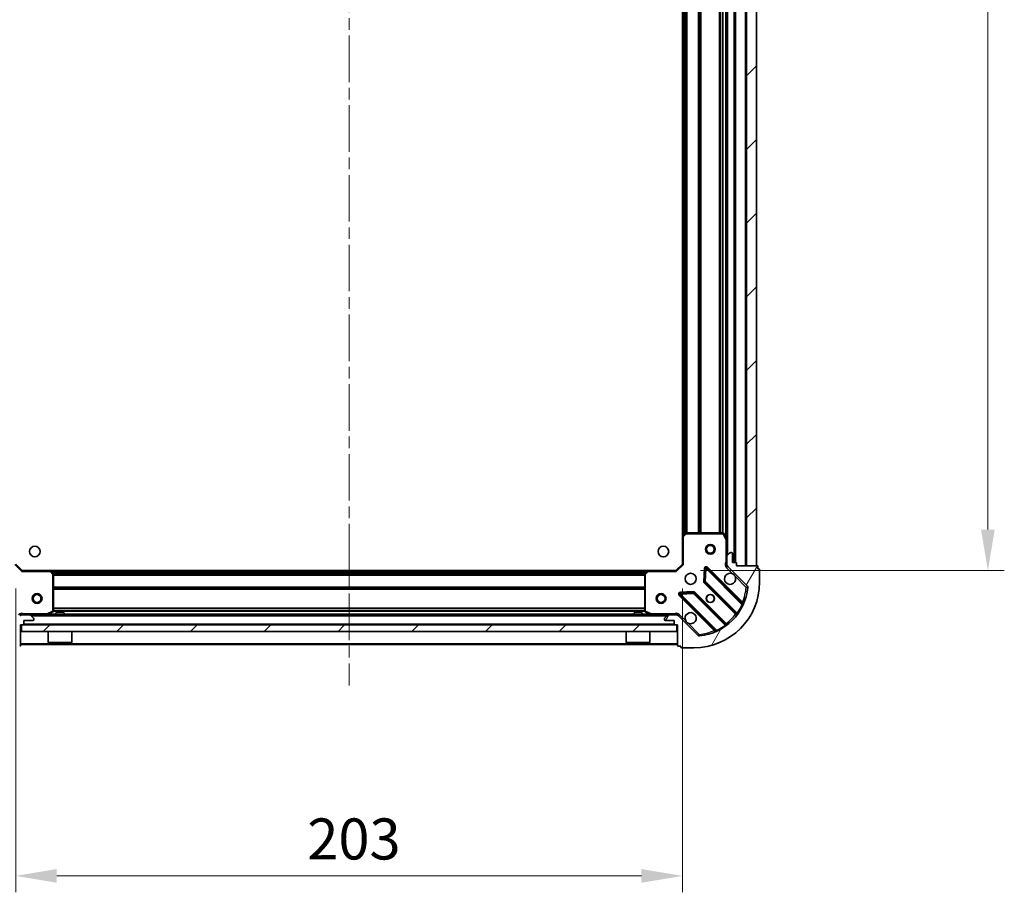
# Model space of a CAD drawing. Units: millimetres. Extents: x 0 to 7880, y 0 to 1405.
# Drawn here: x 1142 to 1442, y 833 to 1099 of the extents above; entities that cross this region are included whole.
import ezdxf

# ---------------------------------------------------------------- set-up
doc = ezdxf.new("R2010")
doc.units = ezdxf.units.MM
doc.header["$LTSCALE"] = 2.5
doc.linetypes.add('CHAIN', pattern=[0.35429999999999995, 0.2362, -0.0295, 0.0591, -0.0295])
doc.layers.get('Defpoints').update_dxf_attribs({"lineweight": 25})
doc.layers.add('Centerline (ISO)', color=7, linetype='Continuous', lineweight=18, true_color=0x80ffff)
doc.layers.add('Hatch (ISO)', color=1, linetype='Continuous', lineweight=18, true_color=0xff0000)
for name, color, linetype, lineweight in [('Dimension (ISO)', 7, 'Continuous', 18), ('Dimension (ISO) @ 1', 7, 'Continuous', 18), ('Visible (ISO)', 7, 'Continuous', 35), ('Visible Narrow (ISO)', 7, 'Continuous', 25)]:
    doc.layers.add(name, color=color, linetype=linetype, lineweight=lineweight)
doc.styles.add('Note Text (TK)', font='MS PGothic.ttf')
doc.dimstyles.new('Default - Method 1b (TK)', dxfattribs={"dimscale": 2.5, "dimtxt": 2.5, "dimasz": 2.5, "dimexe": 1, "dimexo": 1.5, "dimgap": 1, "dimtad": 1, "dimrnd": 1e-08, "dimdsep": 46, "dimtxsty": 'Note Text (TK)', "dimcen": 0.09, "dimdle": 5, "dimclrd": 100, "dimclre": 100, "dimclrt": 7, "dimadec": 1, "dimazin": 1, "dimtfac": 1, "dimtmove": 0, "dimatfit": 3, "dimfxl": 0, "dimtolj": 1, "dimlwd": -1, "dimlwe": -1, "dimarcsym": 0})
pattern_1 = [(45, (915, -40.00000000000004), (-11.22532015133644, 11.22532015133644), [])]

# ---------------------------------------------------------------- blocks, each defined once
blk = doc.blocks.new('*D33')
at = {"layer": 'Defpoints', "color": 0, "transparency": 16777216}
for p in [(1140.531899730003, 932.7915482316881), (1343.531899730003, 932.7915482316881), (1343.531899730003, 837.7915482316881)]:
    blk.add_point(p, dxfattribs=at)
at = {"layer": 'Dimension (ISO)', "color": 100, "transparency": 16777216}
for p, q in [((1140.531899730003, 925.2915482316881), (1140.531899730003, 832.7915482316881)), ((1343.531899730003, 925.2915482316881), (1343.531899730003, 832.7915482316881)), ((1153.031899730003, 837.7915482316881), (1331.031899730003, 837.7915482316881))]:
    blk.add_line(p, q, dxfattribs=at)
for points in [[(1153.031899730003, 839.8748815650215), (1153.031899730003, 835.7082148983548), (1140.531899730003, 837.7915482316881)], [(1331.031899730003, 839.8748815650215), (1331.031899730003, 835.7082148983548), (1343.531899730003, 837.7915482316881)]]:
    blk.add_solid(points, dxfattribs=at)
at = {"layer": 'Dimension (ISO)', "color": 7, "transparency": 16777216, "insert": (1229.318831548185, 849.0415482316881), "char_height": 12.5, "attachment_point": 4, "style": 'Note Text (TK)'}
blk.add_mtext('\\A1;203', dxfattribs=at)
blk = doc.blocks.new('*D34')
at = {"layer": 'Defpoints', "color": 0, "transparency": 16777216}
for p in [(1341.531899730003, 1313.791548231689), (1341.531899730003, 930.7915482316886), (1436.531899730003, 930.7915482316886)]:
    blk.add_point(p, dxfattribs=at)
at = {"layer": 'Dimension (ISO)', "color": 100, "transparency": 16777216}
for p, q in [((1349.031899730003, 1313.791548231689), (1441.531899730003, 1313.791548231689)), ((1436.531899730003, 1301.291548231689), (1436.531899730003, 943.2915482316886)), ((1349.031899730003, 930.7915482316886), (1441.531899730003, 930.7915482316886))]:
    blk.add_line(p, q, dxfattribs=at)
for points in [[(1434.44856639667, 1301.291548231689), (1438.615233063336, 1301.291548231689), (1436.531899730003, 1313.791548231689)], [(1434.44856639667, 943.2915482316886), (1438.615233063336, 943.2915482316886), (1436.531899730003, 930.7915482316886)]]:
    blk.add_solid(points, dxfattribs=at)
at = {"layer": 'Dimension (ISO)', "color": 7, "transparency": 16777216, "insert": (1425.281899730003, 1109.57848004987), "char_height": 12.5, "attachment_point": 4, "rotation": 90, "style": 'Note Text (TK)'}
blk.add_mtext('\\A1;383', dxfattribs=at)

msp = doc.modelspace()

# ---------------------------------------------------------------- hatches: boundary and pattern name
at = {"layer": 'Hatch (ISO)'}
h = msp.add_hatch(dxfattribs=at)
h.set_pattern_fill('ANSI31', color=256, scale=127, style=0)
h.set_pattern_definition(pattern_1)
h.paths.add_polyline_path([(1366.031899730003, 932.2915482316882), (1366.031899730003, 1312.291548231688), (1363.031899730003, 1312.291548231688), (1363.031899730003, 932.2915482316882)])
h = msp.add_hatch(dxfattribs=at)
h.set_pattern_fill('ANSI31', color=256, scale=127, angle=75.00017538262, style=0)
h.set_pattern_definition([(120.00017538262, (915, -40.00000000000004), (-13.74812898829296, -7.937542083117346), [])])
edge = h.paths.add_edge_path()
edge.add_line((1142.031899730003, 914.2915482316882), (1142.731899730003, 914.2915482316882))
edge.add_ellipse((1142.731899730003, 914.5915482316882), major_axis=(0.2999999999999958, -3.33066907387547e-15), ratio=1, start_angle=270.0000000000006, end_angle=360.0000000000007)
edge.add_line((1143.031899730003, 914.5915482316882), (1143.031899730003, 915.5915482316882))
edge.add_line((1143.031899730003, 915.5915482316882), (1145.731899730003, 915.5915482316882))
edge.add_ellipse((1145.731899730003, 915.8915482316883), major_axis=(0.3000000000000014, 2.220446049250313e-15), ratio=1, start_angle=269.9999999999996, end_angle=359.9999999999996)
edge.add_line((1146.031899730003, 915.8915482316883), (1146.031899730003, 916.0844414505017))
edge.add_ellipse((1145.531899730003, 916.0844414505017), major_axis=(5.714470452524034e-33, 0.4999999999999983), ratio=1, start_angle=270, end_angle=314.9999999999971)
edge.add_line((1145.885453120596, 916.4379948410949), (1145.17834633941, 917.1451016222815))
edge.add_ellipse((1144.824792948817, 916.7915482316882), major_axis=(-0.3535533905932954, 0.353553390593231), ratio=1, start_angle=269.9999999999991, end_angle=314.9999999999948)
edge.add_line((1144.824792948817, 917.2915482316881), (1142.446113292376, 917.2915482316881))
edge.add_ellipse((1142.446113292376, 916.2915482316882), major_axis=(-1.000000000000001, 1.110223024625157e-15), ratio=1, start_angle=270.0000000000001, end_angle=315.0000000000001)
edge.add_line((1141.739006511189, 916.9986550128747), (1135.761021731826, 911.0206702335115))
edge.add_ellipse((1135.407468341233, 911.3742236241047), major_axis=(-0.3535533905932354, -0.3535533905933094), ratio=1, start_angle=39.172893488876525, end_angle=90.0000000000012, ccw=False)
edge.add_ellipse((1137.031899730003, 927.2915482316881), major_axis=(-16.41474100157035, 1.675194869668967), ratio=1, start_angle=11.65421302223848, end_angle=90.00000000000011, ccw=False)
edge.add_ellipse((1121.11457512242, 925.6671168429183), major_axis=(-0.05076348089907536, 0.4974163939869647), ratio=1, start_angle=39.172893488870216, end_angle=90.0000000000004, ccw=False)
edge.add_line((1120.761021731826, 926.0206702335117), (1126.739006511189, 931.9986550128749))
edge.add_ellipse((1126.031899730003, 932.7057617940612), major_axis=(0.707106781186553, 0.7071067811865552), ratio=1, start_angle=270.0000000000006, end_angle=314.9999999999999)
edge.add_line((1127.031899730003, 932.7057617940612), (1127.031899730003, 935.0844414505017))
edge.add_ellipse((1126.531899730003, 935.0844414505018), major_axis=(6.661338147750939e-15, 0.4999999999999849), ratio=1, start_angle=270.0000000000007, end_angle=314.9999999999993)
edge.add_line((1126.885453120596, 935.437994841095), (1126.17834633941, 936.1451016222816))
edge.add_ellipse((1125.824792948816, 935.7915482316882), major_axis=(-0.3535533905932909, 0.3535533905932665), ratio=1, start_angle=270.0000000000009, end_angle=314.999999999998)
edge.add_line((1125.824792948816, 936.2915482316881), (1125.631899730003, 936.2915482316881))
edge.add_ellipse((1125.631899730003, 935.9915482316881), major_axis=(-0.3000000000000025, -1.110223024625157e-15), ratio=1, start_angle=269.9999999999998, end_angle=359.9999999999998)
edge.add_line((1125.331899730003, 935.9915482316881), (1125.331899730003, 933.291548231688))
edge.add_line((1125.331899730003, 933.2915482316881), (1124.331899730003, 933.2915482316881))
edge.add_ellipse((1124.331899730003, 932.9915482316882), major_axis=(-0.299999999999997, 4.440892098500628e-15), ratio=1, start_angle=270.0000000000008, end_angle=360.0000000000009)
edge.add_line((1124.031899730003, 932.9915482316882), (1124.031899730003, 932.2915482316881))
edge.add_line((1124.031899730003, 932.2915482316882), (1117.831899730003, 932.2915482316882))
edge.add_ellipse((1117.831899730003, 931.9915482316882), major_axis=(-0.3000000000000003, 2.220446049250313e-15), ratio=1, start_angle=270.0000000000004, end_angle=360.0000000000004)
edge.add_line((1117.531899730003, 931.9915482316882), (1117.531899730003, 931.2915482316881))
edge.add_line((1117.531899730003, 931.2915482316882), (1117.331899730003, 931.2915482316882))
edge.add_ellipse((1117.331899730003, 930.9915482316882), major_axis=(-0.299999999999998, 2.220446049250313e-15), ratio=1, start_angle=270.0000000000004, end_angle=360.0000000000004)
edge.add_line((1117.031899730003, 930.9915482316882), (1117.031899730003, 927.2915482316881))
edge.add_ellipse((1137.031899730003, 927.2915482316881), major_axis=(8.881784197001252e-15, -20), ratio=1, start_angle=270.0000000000001, end_angle=360)
edge.add_line((1137.031899730003, 907.2915482316882), (1140.731899730003, 907.2915482316882))
edge.add_ellipse((1140.731899730003, 907.5915482316882), major_axis=(0.3000000000000003, -4.433877007970735e-33), ratio=1, start_angle=270, end_angle=360)
edge.add_line((1141.031899730003, 907.5915482316882), (1141.031899730003, 907.7915482316882))
edge.add_line((1141.031899730003, 907.7915482316881), (1141.731899730003, 907.7915482316881))
edge.add_ellipse((1141.731899730003, 908.0915482316881), major_axis=(0.2999999999999958, -3.33066907387547e-15), ratio=1, start_angle=270.0000000000006, end_angle=360.0000000000007)
edge.add_line((1142.031899730003, 908.0915482316881), (1142.031899730003, 914.2915482316881))
h = msp.add_hatch(dxfattribs=at)
h.set_pattern_fill('ANSI31', color=256, scale=127, angle=14.999977780745, style=0)
h.set_pattern_definition([(59.99997778074501, (915, -40.00000000000004), (-13.74815020692112, 7.937505331521659), [])])
edge = h.paths.add_edge_path()
edge.add_line((1360.031899730003, 932.2915482316882), (1360.031899730003, 932.9915482316883))
edge.add_ellipse((1359.731899730003, 932.9915482316882), major_axis=(3.33066907387547e-15, 0.2999999999999958), ratio=1, start_angle=270.0000000000006, end_angle=360.000000000004)
edge.add_line((1359.731899730003, 933.2915482316881), (1358.731899730003, 933.2915482316881))
edge.add_line((1358.731899730003, 933.2915482316881), (1358.731899730003, 935.9915482316882))
edge.add_ellipse((1358.431899730003, 935.9915482316881), major_axis=(-2.220446049250313e-15, 0.3000000000000014), ratio=1, start_angle=269.9999999999996, end_angle=359.9999999999996)
edge.add_line((1358.431899730003, 936.2915482316881), (1358.239006511189, 936.2915482316881))
edge.add_ellipse((1358.239006511189, 935.7915482316882), major_axis=(-0.4999999999999983, 7.512327596001046e-33), ratio=1, start_angle=270, end_angle=314.9999999999971)
edge.add_line((1357.885453120596, 936.1451016222815), (1357.17834633941, 935.4379948410949))
edge.add_ellipse((1357.531899730003, 935.0844414505018), major_axis=(-0.353553390593231, -0.3535533905932954), ratio=1, start_angle=269.9999999999991, end_angle=314.9999999999948)
edge.add_line((1357.031899730003, 935.0844414505018), (1357.031899730003, 932.7057617940615))
edge.add_ellipse((1358.031899730003, 932.7057617940612), major_axis=(-1.110223024625157e-15, -1.000000000000001), ratio=1, start_angle=270.0000000000001, end_angle=315.0000000000001)
edge.add_line((1357.324792948816, 931.9986550128748), (1363.30277772818, 926.0206702335116))
edge.add_ellipse((1362.949224337586, 925.6671168429183), major_axis=(0.3535533905933094, -0.3535533905932354), ratio=1, start_angle=39.172893488872376, end_angle=90.0000000000012, ccw=False)
edge.add_ellipse((1347.031899730003, 927.2915482316881), major_axis=(-1.675194869668967, -16.41474100157035), ratio=1, start_angle=11.654213022238594, end_angle=89.99999999999989, ccw=False)
edge.add_ellipse((1348.656331118773, 911.3742236241047), major_axis=(-0.4974163939869647, -0.05076348089907536), ratio=1, start_angle=39.17289348887158, end_angle=90.00000000000239, ccw=False)
edge.add_line((1348.30277772818, 911.0206702335115), (1342.324792948816, 916.9986550128747))
edge.add_ellipse((1341.61768616763, 916.2915482316882), major_axis=(-0.7071067811865552, 0.707106781186553), ratio=1, start_angle=269.9999999999999, end_angle=314.9999999999999)
edge.add_line((1341.61768616763, 917.2915482316881), (1339.239006511189, 917.2915482316881))
edge.add_ellipse((1339.239006511189, 916.7915482316882), major_axis=(-0.4999999999999849, 6.661338147750939e-15), ratio=1, start_angle=270.0000000000007, end_angle=314.9999999999964)
edge.add_line((1338.885453120596, 917.1451016222815), (1338.178346339409, 916.4379948410949))
edge.add_ellipse((1338.531899730003, 916.0844414505017), major_axis=(-0.3535533905932665, -0.3535533905932909), ratio=1, start_angle=270.0000000000009, end_angle=315.0000000000021)
edge.add_line((1338.031899730003, 916.0844414505017), (1338.031899730003, 915.8915482316883))
edge.add_ellipse((1338.331899730003, 915.8915482316883), major_axis=(1.110223024625157e-15, -0.3000000000000025), ratio=1, start_angle=269.9999999999998, end_angle=359.9999999999998)
edge.add_line((1338.331899730003, 915.5915482316882), (1341.031899730003, 915.5915482316882))
edge.add_line((1341.031899730003, 915.5915482316882), (1341.031899730003, 914.5915482316882))
edge.add_ellipse((1341.331899730003, 914.5915482316882), major_axis=(-4.440892098500628e-15, -0.299999999999997), ratio=1, start_angle=270.0000000000076, end_angle=360.0000000000042)
edge.add_line((1341.331899730003, 914.2915482316882), (1342.031899730003, 914.2915482316882))
edge.add_line((1342.031899730003, 914.2915482316882), (1342.031899730003, 908.0915482316882))
edge.add_ellipse((1342.331899730003, 908.0915482316881), major_axis=(-2.220446049250313e-15, -0.3000000000000003), ratio=1, start_angle=270.0000000000072, end_angle=360.0000000000004)
edge.add_line((1342.331899730003, 907.7915482316881), (1343.031899730003, 907.7915482316881))
edge.add_line((1343.031899730003, 907.7915482316881), (1343.031899730003, 907.5915482316881))
edge.add_ellipse((1343.331899730003, 907.5915482316882), major_axis=(-2.220446049250313e-15, -0.299999999999998), ratio=1, start_angle=270.0000000000072, end_angle=360.0000000000004)
edge.add_line((1343.331899730003, 907.2915482316882), (1347.031899730003, 907.2915482316882))
edge.add_ellipse((1347.031899730003, 927.2915482316881), major_axis=(20, 8.881784197001252e-15), ratio=1, start_angle=270, end_angle=360)
edge.add_line((1367.031899730003, 927.2915482316881), (1367.031899730003, 930.9915482316882))
edge.add_ellipse((1366.731899730003, 930.9915482316882), major_axis=(3.801980809106994e-33, 0.3000000000000003), ratio=1, start_angle=270, end_angle=360)
edge.add_line((1366.731899730003, 931.2915482316882), (1366.531899730003, 931.2915482316882))
edge.add_line((1366.531899730003, 931.2915482316882), (1366.531899730003, 931.9915482316883))
edge.add_ellipse((1366.231899730003, 931.9915482316882), major_axis=(3.33066907387547e-15, 0.2999999999999958), ratio=1, start_angle=270.0000000000006, end_angle=360.000000000004)
edge.add_line((1366.231899730003, 932.2915482316882), (1360.031899730003, 932.2915482316882))
h = msp.add_hatch(dxfattribs=at)
h.set_pattern_fill('ANSI31', color=256, scale=127, style=0)
h.set_pattern_definition(pattern_1)
h.paths.add_polyline_path([(1341.781899730003, 912.2915482316882), (1341.781899730003, 914.2915482316882), (1142.281899730003, 914.2915482316882), (1142.281899730003, 912.2915482316882)])

# ---------------------------------------------------------------- linework, layer by layer
at = {"layer": 'Centerline (ISO)', "linetype": 'CHAIN', "ltscale": 23.99096870422363}
msp.add_line((1242.031899730003, 1348.791548231688), (1242.031899730003, 895.7915482316881), dxfattribs=at)
at = {"layer": 'Visible (ISO)'}
for p, q in [((1359.531899730003, 933.2915482316881), (1359.531899730003, 1311.291548231688)), ((1363.031899730003, 1312.291548231688), (1363.031899730003, 932.2915482316882)), ((1366.031899730003, 932.2915482316882), (1366.031899730003, 1312.291548231688)), ((1357.031899730003, 940.2207278384383), (1357.031899730003, 1304.362368624938)), ((1343.531899730003, 941.2281507664267), (1343.531899730003, 1303.35494569695)), ((1344.44546141167, 942.2109012806832), (1343.627243335291, 941.4475038154218)), ((1355.846489533378, 942.2915482316884), (1344.650117806382, 942.2915482316884)), ((1357.000227887303, 940.3548919170885), (1356.114817690678, 942.1257123103383)), ((1343.531899730003, 941.2281507664269), (1343.531899730003, 932.7915482316882)), ((1357.031899730003, 935.0844414505018), (1357.031899730003, 940.2207278384383)), ((1357.885453120596, 936.1451016222816), (1357.17834633941, 935.437994841095)), ((1358.431899730003, 936.2915482316882), (1358.239006511189, 936.2915482316882)), ((1358.731899730003, 933.2915482316884), (1358.731899730003, 935.9915482316883)), ((1142.531899730003, 930.7915482316884), (1140.531899730003, 932.7915482316882)), ((1343.531899730003, 932.7915482316882), (1341.531899730003, 930.7915482316884)), ((1343.531899730003, 932.7915482316882), (1343.831899730003, 932.6672841629763)), ((1357.031899730003, 935.0844414505018), (1357.031899730003, 932.7057617940615)), ((1357.031899730003, 932.2915482316882), (1357.031899730003, 932.7057617940615)), ((1359.731899730003, 933.2915482316884), (1358.731899730003, 933.2915482316884)), ((1360.031899730003, 932.2915482316882), (1360.031899730003, 932.9915482316883)), ((1142.531899730003, 930.7915482316884), (1142.407635661291, 930.4915482316883)), ((1150.968502264741, 930.7915482316884), (1142.531899730003, 930.7915482316884)), ((1150.968502264741, 930.7915482316884), (1333.095297195264, 930.7915482316884)), ((1151.951252778998, 929.8779865500218), (1151.187855313736, 930.6962046264005)), ((1152.031899730003, 918.4769584283132), (1152.031899730003, 929.6733301553094)), ((1332.031899730003, 929.6733301553094), (1332.031899730003, 918.4769584283132)), ((1332.87594414627, 930.6962046264005), (1332.112546681008, 929.8779865500218)), ((1341.531899730003, 930.7915482316884), (1333.095297195264, 930.7915482316884)), ((1341.656163798715, 930.4915482316883), (1341.531899730003, 930.7915482316884)), ((1350.409229730197, 931.4033255125179), (1350.237657626941, 927.4736782848919)), ((1361.744416741451, 920.7790312202399), (1350.921076231027, 931.6023717306642)), ((1357.121720008879, 932.2915482316882), (1356.681634190134, 932.2915482316882)), ((1357.324792948817, 931.9986550128748), (1363.30277772818, 926.0206702335117)), ((1366.231899730003, 932.2915482316882), (1360.031899730003, 932.2915482316882)), ((1363.031899730003, 932.2915482316882), (1366.031899730003, 932.2915482316882)), ((1366.531899730003, 931.2915482316882), (1366.531899730003, 931.9915482316882)), ((1366.731899730003, 931.2915482316882), (1366.531899730003, 931.2915482316882)), ((1367.031899730003, 927.2915482316884), (1367.031899730003, 930.9915482316882)), ((1350.325240059059, 927.2484604343263), (1360.024675150437, 917.5490253429488)), ((1342.721076231027, 923.4023717306642), (1353.544416741451, 912.5790312202398)), ((1346.849769676799, 924.0857903347508), (1342.920122449174, 923.9142182314947)), ((1356.774422618743, 914.2987728112546), (1347.074987527365, 923.9982079026321)), ((1142.031899730003, 917.2920265687198), (1142.031899730003, 917.6418137715567)), ((1150.095243415403, 917.3232200743882), (1151.866063808653, 918.2086302710132)), ((1155.281899730003, 917.8915482316881), (1152.781899730003, 917.8915482316881)), ((1152.781899730003, 917.2915482316881), (1152.781899730003, 917.8915482316881)), ((1155.281899730003, 917.2915482316881), (1155.281899730003, 917.8915482316881)), ((1331.281899730003, 917.8915482316881), (1328.781899730003, 917.8915482316881)), ((1328.781899730003, 917.2915482316881), (1328.781899730003, 917.8915482316881)), ((1331.281899730003, 917.2915482316881), (1331.281899730003, 917.8915482316881)), ((1332.197735651353, 918.2086302710132), (1333.968556044603, 917.3232200743882)), ((1342.031899730003, 917.2920265687198), (1342.031899730003, 917.6418137715567)), ((1142.031899730003, 917.2915482316884), (1142.031899730003, 917.2017279528129)), ((1142.031899730003, 917.2915482316884), (1142.446113292376, 917.2915482316884)), ((1144.824792948817, 917.2915482316884), (1142.446113292376, 917.2915482316884)), ((1143.031899730003, 914.5915482316882), (1143.031899730003, 915.5915482316882)), ((1143.031899730003, 915.5915482316882), (1145.731899730003, 915.5915482316882)), ((1144.824792948817, 917.2915482316881), (1339.239006511189, 917.2915482316884)), ((1145.885453120596, 916.437994841095), (1145.17834633941, 917.1451016222815)), ((1146.031899730003, 915.8915482316883), (1146.031899730003, 916.0844414505017)), ((1338.031899730003, 916.0844414505017), (1338.031899730003, 915.8915482316883)), ((1338.885453120596, 917.1451016222815), (1338.17834633941, 916.437994841095)), ((1338.331899730003, 915.5915482316882), (1341.031899730003, 915.5915482316882)), ((1341.61768616763, 917.2915482316884), (1339.239006511189, 917.2915482316884)), ((1341.031899730003, 915.5915482316882), (1341.031899730003, 914.5915482316882)), ((1341.61768616763, 917.2915482316884), (1342.031899730003, 917.2915482316884)), ((1342.031899730003, 917.2017279528128), (1342.031899730003, 917.2915482316884)), ((1348.30277772818, 911.0206702335116), (1342.324792948817, 916.9986550128748)), ((1142.031899730003, 914.2915482316882), (1142.731899730003, 914.2915482316882)), ((1142.031899730003, 908.0915482316883), (1142.031899730003, 914.2915482316882)), ((1341.781899730003, 914.2915482316882), (1142.281899730003, 914.2915482316882)), ((1142.281899730003, 914.2915482316882), (1142.281899730003, 912.2915482316882)), ((1142.281899730003, 912.2915482316882), (1341.781899730003, 912.2915482316882)), ((1150.431899730003, 912.2915482316882), (1150.431899730003, 908.8915482316884)), ((1157.631899730003, 912.2915482316882), (1157.631899730003, 908.8915482316884)), ((1326.431899730003, 912.2915482316882), (1326.431899730003, 908.8915482316884)), ((1333.631899730003, 912.2915482316882), (1333.631899730003, 908.8915482316884)), ((1341.331899730003, 914.2915482316882), (1342.031899730003, 914.2915482316882)), ((1341.781899730003, 912.2915482316882), (1341.781899730003, 914.2915482316882)), ((1342.031899730003, 914.2915482316882), (1342.031899730003, 908.0915482316883)), ((1150.431899730003, 908.8915482316884), (1157.631899730003, 908.8915482316884)), ((1150.531899730003, 908.7915482316882), (1150.431899730004, 908.8915482316884)), ((1157.531899730003, 908.7915482316882), (1150.531899730003, 908.7915482316882)), ((1157.531899730003, 908.7915482316882), (1157.631899730003, 908.8915482316884)), ((1326.431899730003, 908.8915482316884), (1333.631899730003, 908.8915482316884)), ((1326.531899730003, 908.7915482316882), (1326.431899730003, 908.8915482316884)), ((1333.531899730003, 908.7915482316882), (1326.531899730003, 908.7915482316882)), ((1333.531899730003, 908.7915482316882), (1333.631899730003, 908.8915482316884)), ((1142.031899730003, 908.2915482316884), (1342.031899730003, 908.2915482316884)), ((1342.331899730003, 907.7915482316882), (1343.031899730003, 907.7915482316882)), ((1343.031899730003, 907.7915482316882), (1343.031899730003, 907.5915482316882)), ((1343.331899730003, 907.2915482316882), (1347.031899730003, 907.2915482316882))]:
    msp.add_line(p, q, dxfattribs=at)
for centre, radius in [((1352.031899730003, 937.2915482316882), 1.499999999999999), ((1352.031899730003, 937.2915482316882), 1.193274999999999), ((1146.331899730003, 936.5915482316881), 1.621), ((1337.731899730003, 936.5915482316883), 1.621), ((1346.031899730003, 928.2915482316882), 1.7), ((1147.031899730003, 922.2915482316882), 1.499999999999999), ((1147.031899730003, 922.2915482316882), 1.193274999999999), ((1337.031899730003, 922.2915482316882), 1.5), ((1337.031899730003, 922.2915482316882), 1.193275), ((1352.031899730003, 922.2915482316882), 1.2295), ((1352.031899730003, 922.2915482316882), 1.2)]:
    msp.add_circle(centre, radius, dxfattribs=at)
for centre, radius, start, end in [((1343.831899730003, 941.2281507664269), 0.3, 133.014857205198, 180), ((1344.650117806382, 941.9915482316883), 0.300000000000003, 90, 133.014857205198), ((1355.846489533378, 941.9915482316883), 0.3000000000000001, 26.56505117707032, 89.99999999998046), ((1356.731899730003, 940.2207278384383), 0.3, 0, 26.56505117707032), ((1357.531899730003, 935.0844414505018), 0.5000000000000001, 135.0000000000084, 180), ((1358.239006511189, 935.7915482316882), 0.5000000000000001, 90, 135.0000000000004), ((1358.431899730003, 935.9915482316883), 0.3, 0, 90), ((1358.031899730003, 932.7057617940615), 1, 180, 225.0000000000013), ((1359.731899730003, 932.9915482316883), 0.3, 0, 90), ((1150.968502264741, 930.4915482316883), 0.3, 43.01485720520876, 90.00000000000652), ((1151.731899730003, 929.6733301553094), 0.300000000000003, 0, 43.01485720520876), ((1332.331899730003, 929.6733301553094), 0.3, 136.9851427947808, 180), ((1333.095297195264, 930.4915482316883), 0.3000000000000001, 90, 136.9851427948286), ((1350.708944196671, 931.3902396963082), 0.3000000000000001, 45.00000000001044, 177.5000000000256), ((1358.031899730003, 928.2915482316882), 1.7, 62.49982881929923, 27.50017118070206), ((1366.231899730003, 931.9915482316882), 0.3, 0, 90), ((1366.731899730003, 930.9915482316882), 0.3, 0, 90), ((1347.031899730003, 927.2915482316884), 20, 270, 0), ((1350.537372093415, 927.4605924686823), 0.3000000000000011, 177.4999999999915, 224.9999999999996), ((1342.933208265383, 923.6145037650202), 0.299999999999998, 92.49999999999203, 224.9999999999891), ((1346.862855493009, 923.786075868276), 0.3000000000000001, 45.00000000002556, 92.50000000002466), ((1347.031899730003, 927.2915482316884), 16.50000000000001, 275.8271065111165, 354.1728934888802), ((1362.949224337586, 925.6671168429183), 0.5000000000000001, 354.1728934888866, 45.0000000000198), ((1361.956548775807, 920.9911632545959), 0.300000000000001, 225.0000000000103, 337.1131416035187), ((1151.731899730003, 918.4769584283132), 0.3000000000000001, 296.5650511770942, 0), ((1332.331899730003, 918.4769584283132), 0.3, 180, 243.4349488229057), ((1346.031899730003, 916.2915482316882), 1.7, 242.4998288192993, 207.500171180702), ((1359.812543116081, 917.3368933085928), 0.2999999999999981, 322.0855003124546, 44.99999999998914), ((1142.446113292376, 916.2915482316882), 1, 90, 134.9999999999984), ((1142.731899730003, 914.5915482316882), 0.3, 270, 0), ((1144.824792948817, 916.7915482316882), 0.5000000000000001, 45.00000000001794, 90.00000000000652), ((1145.731899730003, 915.8915482316883), 0.3, 270, 0), ((1145.531899730003, 916.0844414505017), 0.5000000000000001, 0, 44.99999999999159), ((1149.961079336753, 917.5915482316883), 0.3, 270, 296.5650511770869), ((1334.102720123253, 917.5915482316883), 0.3, 243.4349488229352, 270), ((1338.531899730003, 916.0844414505017), 0.5000000000000001, 135.0000000000084, 180), ((1338.331899730003, 915.8915482316883), 0.3, 180, 270), ((1339.239006511189, 916.7915482316882), 0.5000000000000001, 90, 134.9999999999838), ((1341.331899730003, 914.5915482316882), 0.3, 180, 270), ((1341.61768616763, 916.2915482316882), 1, 45.00000000000166, 90), ((1353.332284707095, 912.3668991858839), 0.3, 292.8868583964983, 44.99999999999966), ((1356.986554653098, 914.5109048456105), 0.300000000000002, 225.0000000000103, 307.9144996875468), ((1348.656331118773, 911.3742236241048), 0.5000000000000002, 224.9999999999915, 275.8271065111231), ((1141.731899730003, 908.0915482316883), 0.3, 270, 0), ((1342.331899730003, 908.0915482316883), 0.3, 180, 270), ((1343.331899730003, 907.5915482316882), 0.3, 180, 270)]:
    msp.add_arc(centre, radius, start, end, dxfattribs=at)
for points, knots in [([(1358.816876877657, 929.7994643028478), (1358.971384078629, 929.7184574339566), (1359.115135222504, 929.6124757952216), (1359.352827293536, 929.3747837241892), (1359.458808932271, 929.2310325803145), (1359.539815801163, 929.0765253793422)], [0.2789125936271487, 0.2789125936271487, 0.2789125936271487, 0.2789125936271487, 0.3293346962055607, 0.3293346962055607, 0.3797567987839747, 0.3797567987839747, 0.3797567987839747, 0.3797567987839747]), ([(1345.246922582349, 914.7836321605289), (1345.092415381377, 914.8646390294199), (1344.948664237502, 914.9706206681549), (1344.71097216647, 915.2083127391875), (1344.604990527735, 915.3520638830619), (1344.523983658843, 915.5065710840344)], [0.2789125936271541, 0.2789125936271541, 0.2789125936271541, 0.2789125936271541, 0.3293346962055699, 0.3293346962055699, 0.3797567987839843, 0.3797567987839843, 0.3797567987839843, 0.3797567987839843])]:
    msp.add_open_spline(points, degree=3, knots=knots, dxfattribs=at)
at = {"layer": 'Visible Narrow (ISO)'}
for p, q in [((1359.231899730003, 933.2915482316881), (1359.231899730003, 1311.291548231688)), ((1359.831899730003, 933.2743909441627), (1359.831899730003, 1311.308705519214)), ((1362.731899730003, 932.2915482316882), (1362.731899730003, 1312.291548231688)), ((1357.331899730003, 935.5915482316885), (1357.331899730003, 1308.991548231688)), ((1343.831899730003, 941.6384482316885), (1343.831899730003, 1302.944648231688)), ((1344.207635661292, 941.9890098555802), (1344.207635661291, 1302.594086607796)), ((1344.419767695647, 942.1869290436344), (1344.419767695647, 1302.396167419742)), ((1344.744031764359, 942.2915482316881), (1344.744031764359, 1302.291548231688)), ((1344.956163798715, 942.2915482316881), (1344.956163798715, 1302.291548231688)), ((1348.457635661291, 942.2915482316881), (1348.457635661291, 1302.291548231688)), ((1348.669767695647, 942.2915482316881), (1348.669767695647, 1302.291548231688)), ((1348.994031764359, 942.2915482316881), (1348.994031764359, 1302.291548231688)), ((1349.206163798715, 942.2915482316881), (1349.206163798715, 1302.291548231688)), ((1354.857635661291, 942.2915482316881), (1354.857635661291, 1302.291548231688)), ((1355.069767695647, 942.2915482316881), (1355.069767695647, 1302.291548231688)), ((1355.694031764359, 942.2915482316881), (1355.694031764359, 1302.291548231688)), ((1355.906163798715, 942.2855533031691), (1355.906163798715, 1302.297543160207)), ((1356.731899730003, 940.8915482316877), (1356.731899730003, 1303.691548231689)), ((1343.627243335291, 941.4475038154218), (1343.831899730003, 941.2281507664269)), ((1343.831899730003, 941.2281507664269), (1344.650117806382, 941.9915482316883)), ((1344.650117806382, 941.9915482316883), (1344.44546141167, 942.2109012806832)), ((1344.650117806382, 942.2915482316884), (1344.650117806382, 941.9915482316883)), ((1344.650117806382, 941.9915482316883), (1355.846489533378, 941.9915482316883)), ((1355.846489533378, 941.9915482316883), (1355.846489533378, 942.2915482316884)), ((1356.114817690678, 942.1257123103383), (1355.846489533378, 941.9915482316883)), ((1355.846489533378, 941.9915482316883), (1356.731899730003, 940.2207278384383)), ((1343.831899730003, 941.2281507664269), (1343.531899730003, 941.2281507664269)), ((1343.831899730003, 932.6672841629763), (1343.831899730003, 941.2281507664269)), ((1356.731899730003, 940.2207278384383), (1357.000227887303, 940.3548919170883)), ((1356.731899730003, 940.2207278384383), (1356.731899730003, 933.4540932714161)), ((1357.031899730003, 940.2207278384383), (1356.731899730003, 940.2207278384383)), ((1142.407635661291, 930.4915482316883), (1140.231899730003, 932.6672841629763)), ((1343.831899730003, 932.6672841629763), (1341.656163798715, 930.4915482316883)), ((1357.031899730003, 933.4540932714161), (1356.731899730003, 933.4540932714161)), ((1142.407635661291, 930.4915482316883), (1150.968502264741, 930.4915482316883)), ((1150.968502264741, 930.4915482316883), (1150.968502264741, 930.7915482316884)), ((1151.187855313736, 930.6962046264005), (1150.968502264741, 930.4915482316883)), ((1150.968502264741, 930.4915482316883), (1151.731899730003, 929.6733301553094)), ((1151.378799730003, 930.4915482316883), (1332.684999730003, 930.4915482316883)), ((1151.729361353895, 930.1158123004001), (1332.334438106111, 930.1158123004003)), ((1151.731899730003, 929.6733301553094), (1151.951252778998, 929.8779865500218)), ((1151.731899730003, 929.6733301553094), (1151.731899730003, 918.4769584283132)), ((1152.031899730003, 929.6733301553094), (1151.731899730003, 929.6733301553094)), ((1151.927280541949, 929.9036802660443), (1332.136518918057, 929.9036802660443)), ((1152.031899730003, 929.5794161973323), (1332.031899730003, 929.5794161973323)), ((1152.031899730003, 929.3672841629763), (1332.031899730003, 929.3672841629765)), ((1332.331899730003, 929.6733301553094), (1332.031899730003, 929.6733301553094)), ((1332.112546681008, 929.8779865500215), (1332.331899730003, 929.6733301553094)), ((1332.331899730003, 929.6733301553094), (1333.095297195264, 930.4915482316883)), ((1332.331899730003, 918.4769584283132), (1332.331899730003, 929.6733301553094)), ((1333.095297195264, 930.4915482316883), (1332.87594414627, 930.6962046264007)), ((1333.095297195264, 930.7915482316884), (1333.095297195264, 930.4915482316883)), ((1333.095297195264, 930.4915482316883), (1341.656163798715, 930.4915482316883)), ((1350.109515263722, 931.4164113287275), (1349.937943160466, 927.4867641011014)), ((1350.409229730197, 931.4033255125179), (1350.109515263722, 931.4164113287275)), ((1350.708944196671, 931.3902396963082), (1350.409229730197, 931.4033255125179)), ((1350.537372093415, 927.4605924686823), (1350.708944196671, 931.3902396963082)), ((1350.921076231027, 931.6023717306642), (1350.708944196671, 931.3902396963082)), ((1350.708944196671, 931.3902396963082), (1361.694946704913, 920.4042371880666)), ((1351.133208265383, 931.8145037650203), (1350.921076231027, 931.6023717306642)), ((1361.803741001153, 921.1439710292499), (1351.133208265383, 931.8145037650203)), ((1356.971239558223, 931.6451016222816), (1357.324792948817, 931.9986550128748)), ((1356.971239558223, 931.6451016222816), (1358.816876877657, 929.7994643028478)), ((1349.937943160466, 927.4867641011014), (1350.237657626941, 927.4736782848918)), ((1350.325240059059, 927.2484604343264), (1350.113108024703, 927.0363283999703)), ((1350.113108024703, 927.0363283999703), (1359.670019675791, 917.4794167488824)), ((1350.237657626941, 927.4736782848919), (1350.537372093415, 927.4605924686823)), ((1350.537372093415, 927.4605924686823), (1350.325240059059, 927.2484604343263)), ((1360.175991448026, 917.8219731140712), (1350.537372093415, 927.4605924686823)), ((1359.539815801163, 929.0765253793422), (1362.949224337586, 925.6671168429183)), ((1152.031899730003, 925.8658123004002), (1332.031899730003, 925.8658123004002)), ((1152.031899730003, 925.6536802660443), (1332.031899730003, 925.6536802660443)), ((1152.031899730003, 925.3294161973323), (1332.031899730003, 925.3294161973323)), ((1152.031899730003, 925.1172841629764), (1332.031899730003, 925.1172841629764)), ((1342.721076231027, 923.4023717306643), (1342.508944196671, 923.1902396963083)), ((1342.933208265383, 923.6145037650202), (1342.721076231027, 923.4023717306642)), ((1346.83668386059, 924.3855048012252), (1342.907036632964, 924.2139326979693)), ((1342.907036632964, 924.2139326979693), (1342.920122449174, 923.9142182314947)), ((1342.920122449174, 923.9142182314947), (1342.933208265383, 923.6145037650202)), ((1342.933208265383, 923.6145037650202), (1346.862855493009, 923.786075868276)), ((1353.919210773625, 912.6285012567787), (1342.933208265383, 923.6145037650202)), ((1346.849769676799, 924.0857903347508), (1346.83668386059, 924.3855048012252)), ((1346.862855493009, 923.786075868276), (1346.849769676799, 924.0857903347505)), ((1347.074987527365, 923.9982079026321), (1346.862855493009, 923.786075868276)), ((1346.862855493009, 923.786075868276), (1356.50147484762, 914.1474565136651)), ((1347.287119561721, 924.2103399369881), (1347.074987527365, 923.9982079026321)), ((1356.844031212809, 914.6534282859002), (1347.287119561721, 924.2103399369881)), ((1363.30277772818, 926.0206702335115), (1362.949224337586, 925.6671168429183)), ((1362.949224337586, 925.6671168429183), (1363.446640731573, 925.6163533620193)), ((1342.508944196671, 923.1902396963083), (1353.179476932441, 912.519706960538)), ((1361.591608966797, 920.931838994894), (1361.803741001153, 921.1439710292499)), ((1361.966484611856, 920.2766943909625), (1361.694946704913, 920.4042371880666)), ((1149.961079336753, 917.5915482316883), (1143.194444769731, 917.5915482316883)), ((1143.194444769731, 917.2915482316884), (1143.194444769731, 917.5915482316883)), ((1151.731899730003, 918.4769584283132), (1149.961079336753, 917.5915482316883)), ((1149.961079336753, 917.5915482316883), (1150.095243415403, 917.3232200743885)), ((1149.961079336753, 917.2915482316884), (1149.961079336753, 917.5915482316883)), ((1150.631899730003, 917.5915482316882), (1152.781899730003, 917.5915482316882)), ((1151.866063808653, 918.2086302710132), (1151.731899730003, 918.4769584283132)), ((1151.731899730003, 918.4769584283132), (1152.031899730003, 918.4769584283132)), ((1152.025904801484, 918.4172841629763), (1332.037894658522, 918.4172841629763)), ((1152.031899730003, 919.4658123004002), (1332.031899730003, 919.4658123004002)), ((1152.031899730003, 919.2536802660442), (1332.031899730003, 919.2536802660442)), ((1152.031899730003, 918.6294161973323), (1332.031899730003, 918.6294161973323)), ((1155.281899730003, 917.5915482316882), (1328.781899730003, 917.5915482316883)), ((1331.281899730003, 917.5915482316883), (1333.431899730003, 917.5915482316883)), ((1332.031899730003, 918.4769584283132), (1332.331899730003, 918.4769584283132)), ((1332.331899730003, 918.4769584283132), (1332.197735651353, 918.2086302710131)), ((1334.102720123253, 917.5915482316883), (1332.331899730003, 918.4769584283132)), ((1333.968556044603, 917.3232200743885), (1334.102720123253, 917.5915482316883)), ((1340.869354690265, 917.5915482316883), (1334.102720123253, 917.5915482316883)), ((1334.102720123253, 917.5915482316883), (1334.102720123253, 917.2915482316884)), ((1340.869354690263, 917.2915482316884), (1340.869354690265, 917.5915482316848)), ((1359.882151710147, 917.6915487832384), (1359.670019675791, 917.4794167488824)), ((1360.175991448026, 917.8219731140712), (1360.419400553915, 917.646610611893)), ((1143.031899730003, 914.5915482316882), (1341.031899730003, 914.5915482316882)), ((1145.331899730003, 916.9915482316882), (1338.731899730003, 916.9915482316883)), ((1342.67834633941, 917.352208403468), (1342.324792948817, 916.9986550128748)), ((1344.523983658843, 915.5065710840344), (1342.67834633941, 917.352208403468)), ((1348.656331118773, 911.3742236241048), (1345.246922582349, 914.7836321605289)), ((1356.631899178453, 914.4412962515441), (1356.844031212809, 914.6534282859002)), ((1348.656331118773, 911.3742236241048), (1348.30277772818, 911.0206702335116)), ((1348.707094599672, 910.8768072301178), (1348.656331118773, 911.3742236241048)), ((1353.391608966797, 912.731838994894), (1353.179476932441, 912.519706960538)), ((1353.919210773625, 912.6285012567787), (1354.046753570729, 912.3569633498358)), ((1356.676837349798, 913.9040474077758), (1356.50147484762, 914.1474565136651)), ((1142.031899730003, 908.5915482316882), (1342.031899730003, 908.5915482316884))]:
    msp.add_line(p, q, dxfattribs=at)
for centre, radius, start, end in [((1358.031899730003, 932.7057617940615), 1.5, 150.073565133385, 224.9999999999915), ((1350.708944196671, 931.3902396963082), 0.6000000000000011, 44.99999999999966, 177.5000000000081), ((1350.537372093415, 927.4605924686823), 0.6000000000000011, 177.5000000000085, 225.0000000000076), ((1342.933208265383, 923.6145037650202), 0.5999999999999961, 92.49999999999856, 224.9999999999996), ((1346.862855493009, 923.786075868276), 0.6000000000000011, 44.99999999999966, 92.49999999999856), ((1347.031899730003, 927.2915482316884), 16.00000000000001, 337.4044526834776, 354.1728934888807), ((1347.031899730003, 927.2915482316884), 16.2, 324.2293820271447, 334.8403065307668), ((1142.446113292376, 916.2915482316882), 1.5, 60.07356513338785, 135.0000000000004), ((1341.61768616763, 916.2915482316882), 1.5, 44.99999999999966, 119.9264348670173), ((1347.031899730003, 927.2915482316884), 16, 307.8254680233273, 322.1745319766723), ((1347.031899730003, 927.2915482316884), 16, 275.8271065111165, 292.5955473165245), ((1347.031899730003, 927.2915482316884), 16.2, 295.1596934692324, 305.7706179728539)]:
    msp.add_arc(centre, radius, start, end, dxfattribs=at)
for points, knots in [([(1356.731899730003, 933.4540932714161), (1356.704952726356, 933.3034075800582), (1356.663336037018, 933.0312582511237), (1356.651785875069, 932.623092251232), (1356.669403572977, 932.3973890425694), (1356.681634298588, 932.2915502627012)], [0, 0, 0, 0, 0.0498592361111213, 0.0830987268518688, 0.114793844904774, 0.114793844904774, 0.114793844904774, 0.114793844904774]), ([(1361.744416741451, 920.7790312202399), (1361.744416741451, 920.7790312202399), (1361.74248555487, 920.7606333933808), (1361.730141364359, 920.6462689371511), (1361.710000298593, 920.4973404504536), (1361.694946704913, 920.4042371880666)], [0, 0, 0, 0, 0.0209068712467504, 0.0487826995757509, 0.0975653991515017, 0.0975653991515017, 0.0975653991515017, 0.0975653991515017]), ([(1362.232931165544, 920.8744894587238), (1362.232931165544, 920.8744894587238), (1362.200775573948, 920.8948168484227), (1362.051522092074, 920.9889249946339), (1361.89656520525, 921.0860589878934), (1361.803741001153, 921.1439710292499)], [-0.0326939085831626, -0.0326939085831626, -0.0326939085831626, -0.0326939085831626, -0.0233527918451162, -0.0140116751070697, 0, 0, 0, 0]), ([(1143.194444769731, 917.5915482316883), (1143.043759078373, 917.6184952353351), (1142.771609749439, 917.6601119246728), (1142.363443749547, 917.6716620866225), (1142.137740540884, 917.654044388714), (1142.031901761016, 917.641813663103)], [0, 0, 0, 0, 0.0498592361111213, 0.0830987268518688, 0.114793844904774, 0.114793844904774, 0.114793844904774, 0.114793844904774]), ([(1342.03189769899, 917.641813663103), (1341.926058919121, 917.654044388714), (1341.700355710456, 917.6716620866227), (1341.29218971056, 917.6601119246723), (1341.020040381624, 917.6184952353337), (1340.869354690265, 917.5915482316864)], [-0.114793844905982, -0.114793844905982, -0.114793844905982, -0.114793844905982, -0.0830987268527031, -0.0498592361115802, 0, 0, 0, 0]), ([(1353.179476932441, 912.519706960538), (1353.237389718542, 912.4268815627297), (1353.334520747087, 912.2719293998726), (1353.42863152501, 912.1226717173839), (1353.448958502968, 912.0905167961467), (1353.448958502968, 912.0905167961467)], [-0.0326943290242565, -0.0326943290242565, -0.0326943290242565, -0.0326943290242565, -0.0186824737281466, -0.00934123686407329, 0, 0, 0, 0]), ([(1353.919210773625, 912.6285012567787), (1353.826108728568, 912.6134478599254), (1353.690885666091, 912.5951361545463), (1353.569464464227, 912.5815986284528), (1353.544416741451, 912.5790312202398), (1353.544416741451, 912.5790312202398)], [0, 0, 0, 0, 0.0487820617391146, 0.0696886596273066, 0.0975641234782293, 0.0975641234782293, 0.0975641234782293, 0.0975641234782293])]:
    msp.add_open_spline(points, degree=3, knots=knots, dxfattribs=at)
for points in [[(1359.670019675791, 917.4794167488824), (1359.768976805035, 917.39427632603), (1359.966123148206, 917.2243502584838), (1360.049221697304, 917.152547847054), (1360.049221697304, 917.152547847054)], [(1360.175991448026, 917.8219731140712), (1360.138792910218, 917.7489567117915), (1360.060315016366, 917.6068422441109), (1360.024675150437, 917.5490253429488), (1360.024675150437, 917.5490253429488)], [(1357.170900114637, 914.2742262643868), (1357.170900114637, 914.2742262643868), (1357.099103934055, 914.3573175962027), (1356.929171611077, 914.5544711852295), (1356.844031212809, 914.6534282859002)], [(1356.774422618743, 914.2987728112546), (1356.774422618743, 914.2987728112546), (1356.716602931876, 914.2631313209847), (1356.574492221136, 914.1846555462735), (1356.50147484762, 914.1474565136651)]]:
    msp.add_open_spline(points, degree=3, dxfattribs=at)

# ---------------------------------------------------------------- dimensions: what is measured, and where the dimension line sits
at = {"layer": 'Dimension (ISO) @ 1', "color": 100, "true_color": 0x00ff3f}
dim = msp.add_linear_dim(base=(1436.531899730003, 930.7915482316886), p1=(1341.531899730003, 1313.791548231688), p2=(1341.531899730003, 930.7915482316881), angle=270, dimstyle='Default - Method 1b (TK)', override={"dimscale": 1, "dimtxt": 12.5, "dimasz": 12.5, "dimexe": 5, "dimexo": 7.499999999999999, "dimgap": 5, "dimdec": 2, "dimcen": 0.45, "dimtol": 0, "dimlim": 0, "dimtp": 0, "dimtm": -0, "dimtdec": 2, "dimtix": 0, "dimtofl": 0, "dimtmove": 0, "dimatfit": 1}, dxfattribs=at)
dim.commit()
dim.dimension.update_dxf_attribs({"geometry": '*D34', "text_midpoint": (1436.531899730003, 1122.291548231688), "dimtype": 128})
dim = msp.add_linear_dim(base=(1343.531899730003, 837.7915482316881), p1=(1140.531899730003, 932.7915482316881), p2=(1343.531899730003, 932.7915482316881), dimstyle='Default - Method 1b (TK)', override={"dimscale": 1, "dimtxt": 12.5, "dimasz": 12.5, "dimexe": 5, "dimexo": 7.499999999999999, "dimgap": 5, "dimdec": 2, "dimcen": 0.45, "dimtol": 0, "dimlim": 0, "dimtp": 0, "dimtm": -0, "dimtdec": 2, "dimtix": 0, "dimtofl": 0, "dimtmove": 0, "dimatfit": 1}, dxfattribs=at)
dim.commit()
dim.dimension.update_dxf_attribs({"geometry": '*D33', "text_midpoint": (1242.031899730003, 837.7915482316881), "dimtype": 128})

doc.saveas('drawing.dxf')
